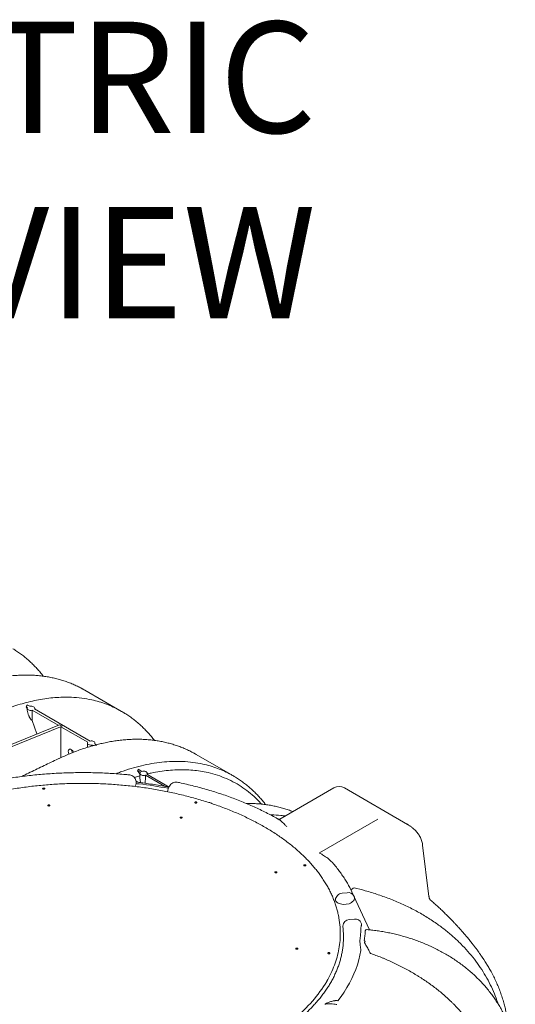
# Model space of a CAD drawing. Units: inches. Extents: x 5 to 2530, y -47 to 289.
# Drawn here: x 1810 to 1824, y 8 to 36 of the extents above; entities that cross this region are included whole.
import ezdxf

# ---------------------------------------------------------------- set-up
doc = ezdxf.new("R2010")
doc.units = ezdxf.units.IN
doc.header["$MEASUREMENT"] = 0
doc.styles.add('Notes', font='arial.ttf', dxfattribs={"height": 0.125})

msp = doc.modelspace()

# ---------------------------------------------------------------- linework, layer by layer
at = {"linetype": 'Continuous', "lineweight": 18}
for p, q in [((1812.675, 16.413), (1811.65, 17.005)), ((1810.049, 16.52), (1810.013, 16.541)), ((1810.043, 16.498), (1810.013, 16.541)), ((1810.114, 16.556), (1810.041, 16.598)), ((1810.043, 16.499), (1810.042, 16.457)), ((1810.25, 16.477), (1810.25, 16.499)), ((1810.905, 16.026), (1810.183, 16.443)), ((1811.793, 15.586), (1810.245, 16.48)), ((1810.942, 16.041), (1808.453, 15.021)), ((1811.014, 16), (1808.515, 14.985)), ((1810.311, 15.782), (1810.178, 16.154)), ((1810.942, 16.041), (1811.014, 16)), ((1811.014, 16), (1810.982, 15.981)), ((1811.728, 15.55), (1810.982, 15.981)), ((1810.982, 15.981), (1810.982, 15.123)), ((1811.722, 15.53), (1811.719, 15.409)), ((1811.889, 15.458), (1811.862, 15.474)), ((1811.889, 15.458), (1811.87, 15.453)), ((1811.988, 15.474), (1811.924, 15.511)), ((1811.929, 15.508), (1811.929, 15.53)), ((1815.778, 14.622), (1814.754, 15.213)), ((1813.184, 14.613), (1813.035, 14.566)), ((1813.199, 14.714), (1813.122, 14.758)), ((1813.242, 14.738), (1813.141, 14.796)), ((1813.186, 14.685), (1813.183, 14.574)), ((1813.876, 14.323), (1813.34, 14.632)), ((1814, 14.3), (1813.382, 14.657)), ((1813.393, 14.651), (1813.393, 14.685)), ((1815.774, 14.622), (1815.777, 14.62)), ((1813.046, 14.317), (1813.078, 14.387)), ((1813.081, 14.447), (1813.075, 14.482)), ((1814.013, 14.328), (1813.976, 14.247)), ((1818.602, 14.275), (1817.088, 13.401)), ((1820.652, 13.26), (1818.893, 14.275)), ((1810.638, 13.802), (1810.638, 13.802)), ((1810.638, 13.802), (1810.638, 13.802)), ((1810.65, 13.773), (1810.647, 13.772)), ((1814.323, 13.436), (1814.323, 13.436)), ((1814.346, 13.464), (1814.349, 13.463)), ((1814.349, 13.463), (1814.349, 13.463)), ((1814.349, 13.463), (1814.35, 13.463)), ((1818.194, 12.463), (1819.829, 13.407)), ((1821.253, 11.244), (1821.076, 12.681)), ((1817.006, 11.929), (1817.007, 11.929)), ((1817.007, 11.929), (1817.008, 11.928)), ((1817.007, 11.929), (1817.007, 11.929)), ((1818.83, 11.338), (1818.974, 11.352)), ((1819.592, 10.316), (1819.15, 11.273)), ((1819.15, 11.273), (1819.171, 11.229)), ((1818.854, 11.025), (1819.025, 11.041)), ((1819.17, 10.617), (1819.027, 10.604)), ((1819.363, 10.506), (1819.369, 10.485)), ((1818.851, 10.421), (1818.851, 10.41)), ((1817.537, 9.793), (1817.537, 9.794)), ((1817.594, 9.787), (1817.594, 9.786)), ((1817.594, 9.787), (1817.594, 9.787)), ((1817.594, 9.787), (1817.594, 9.787)), ((1818.398, 8.876), (1818.401, 8.88))]:
    msp.add_line(p, q, dxfattribs=at)
at = {"linetype": 'Continuous', "lineweight": 18, "flags": 128}
for points in [[(1810.183, 16.443), (1810.154, 16.439), (1810.124, 16.44), (1810.097, 16.446), (1810.073, 16.456), (1810.055, 16.47), (1810.045, 16.486), (1810.043, 16.503), (1810.049, 16.52)], [(1810.114, 16.556), (1810.142, 16.558), (1810.17, 16.557), (1810.197, 16.551), (1810.22, 16.541), (1810.237, 16.528), (1810.247, 16.513), (1810.25, 16.496), (1810.245, 16.48)], [(1811.862, 15.474), (1811.833, 15.47), (1811.803, 15.471), (1811.776, 15.477), (1811.752, 15.487), (1811.734, 15.501), (1811.724, 15.517), (1811.722, 15.534), (1811.728, 15.55)], [(1811.793, 15.586), (1811.821, 15.589), (1811.849, 15.588), (1811.876, 15.582), (1811.898, 15.572), (1811.916, 15.559), (1811.926, 15.543), (1811.929, 15.527), (1811.924, 15.511)], [(1813.199, 14.714), (1813.189, 14.699), (1813.186, 14.684), (1813.189, 14.669), (1813.2, 14.654), (1813.216, 14.642), (1813.237, 14.633), (1813.262, 14.627), (1813.288, 14.625), (1813.315, 14.627), (1813.34, 14.632)], [(1813.382, 14.657), (1813.391, 14.673), (1813.392, 14.69), (1813.386, 14.706), (1813.372, 14.72), (1813.352, 14.732), (1813.326, 14.74), (1813.298, 14.744), (1813.27, 14.743), (1813.242, 14.738)], [(1813.081, 14.447), (1813.083, 14.419), (1813.078, 14.387)], [(1815.137, 13.86), (1815.138, 13.862), (1815.139, 13.866)], [(1815.171, 13.849), (1815.171, 13.851), (1815.172, 13.855)], [(1818.643, 11.159), (1818.648, 11.19), (1818.659, 11.22), (1818.677, 11.249), (1818.7, 11.275), (1818.729, 11.298), (1818.76, 11.317), (1818.795, 11.33), (1818.83, 11.338)], [(1819.06, 11.461), (1819.102, 11.377), (1819.15, 11.273)], [(1818.854, 11.025), (1818.819, 11.03), (1818.784, 11.039), (1818.751, 11.051), (1818.72, 11.065), (1818.693, 11.082), (1818.67, 11.101), (1818.652, 11.12), (1818.64, 11.141)], [(1819.025, 11.041), (1819.061, 11.058), (1819.094, 11.079), (1819.123, 11.103), (1819.147, 11.128), (1819.164, 11.155), (1819.174, 11.181), (1819.176, 11.206), (1819.171, 11.229)], [(1819.353, 9.738), (1819.328, 9.606), (1819.296, 9.475), (1819.257, 9.344), (1819.212, 9.214), (1819.16, 9.085), (1819.101, 8.957), (1819.036, 8.83), (1818.965, 8.704), (1818.887, 8.579), (1818.803, 8.456), (1818.712, 8.334)]]:
    msp.add_lwpolyline(points, dxfattribs=at)
at = {"linetype": 'Continuous', "lineweight": 18}
for centre, radius, start, end in [((1812.884, 14.447), 0.194, 10.2463, 84.3124), ((1811.675, 1.97), 12.509, 79.4039, 83.164), ((1814.189, 14.247), 0.194, 78.161, 155.2965), ((1818.747, 14.024), 0.291, 59.8713, 120.1683), ((1814.152, 14.166), 0.194, 155.2965, 178.1194), ((1812.157, 4.584), 9.749, 71.9804, 72.1879), ((1819.009, 11.194), 0.162, 29.3902, 102.7659), ((1819.487, 10.908), 0.667, 119.0934, 128.1566), ((1816.363, 10.227), 2.414, 357.4337, 10.204), ((1819.045, 10.411), 0.194, 95.2991, 176.9208), ((1819.188, 10.424), 0.194, 24.9449, 95.2991), ((1816.755, 10.165), 2.634, 6.2634, 6.9811), ((1816.433, 10.12), 2.435, 0.7218, 6.8233), ((1816.435, 10.121), 2.433, 354.5724, 0.7131), ((1814.984, 10.944), 3.992, 309.3175, 328.8012)]:
    msp.add_arc(centre, radius, start, end, dxfattribs=at)
for centre, major_axis, ratio, start_param, end_param in [((1810.083, 14.995), (0.095, 4.262), 0.016891, 4.988223, 5.059474), ((1811.762, 14.025), (0.095, 4.262), 0.016891, 5.053921, 5.059474), ((1811.271, 15.246), (-0.058, 0.106), 0.59229, 4.654258, 7.776246), ((1811.36, 15.297), (-0.063, 0.104), 0.562077, 0.780202, 1.582769), ((1813.217, 12.36), (0.107, 4.813), 0.016891, 5.151962, 5.204532), ((1819.829, 12.616), (1.156, 0.215), 0.666628, 0.661997, 0.666303)]:
    msp.add_ellipse(centre, major_axis=major_axis, ratio=ratio, start_param=start_param, end_param=end_param, dxfattribs=at)
for points, knots in [([(1810.489, 17.395), (1810.475, 17.413), (1810.433, 17.469), (1810.357, 17.558), (1810.264, 17.661), (1810.166, 17.759), (1810.066, 17.851), (1809.962, 17.939), (1809.854, 18.021), (1809.748, 18.096), (1809.676, 18.141), (1809.643, 18.162)], [0, 0, 0, 0, 0.059042, 0.179402, 0.299199, 0.418575, 0.537681, 0.656674, 0.775704, 0.894898, 1, 1, 1, 1]), ([(1811.575, 17.046), (1811.561, 17.054), (1811.507, 17.083), (1811.412, 17.13), (1811.288, 17.184), (1811.162, 17.233), (1811.033, 17.276), (1810.901, 17.314), (1810.767, 17.347), (1810.631, 17.374), (1810.492, 17.395), (1810.35, 17.412), (1810.206, 17.422), (1810.061, 17.427), (1809.914, 17.426), (1809.764, 17.42), (1809.612, 17.408), (1809.459, 17.391), (1809.304, 17.368), (1809.149, 17.339), (1808.999, 17.307), (1808.901, 17.282), (1808.856, 17.27)], [0, 0, 0, 0, 0.01875, 0.070026, 0.121353, 0.172586, 0.2238, 0.275053, 0.32641, 0.377942, 0.429718, 0.481802, 0.534311, 0.585542, 0.637813, 0.690378, 0.743153, 0.796047, 0.848969, 0.9018, 0.954451, 1, 1, 1, 1]), ([(1811.649, 17.003), (1811.635, 17.013), (1811.612, 17.027), (1811.588, 17.039), (1811.58, 17.043)], [0, 0, 0, 0, 0.649384, 1, 1, 1, 1]), ([(1809.606, 16.535), (1809.684, 16.561), (1809.84, 16.613), (1810.071, 16.676), (1810.301, 16.728), (1810.529, 16.768), (1810.755, 16.795), (1811.004, 16.811), (1811.275, 16.811), (1811.563, 16.786), (1811.82, 16.742), (1812.048, 16.684), (1812.25, 16.616), (1812.436, 16.54), (1812.551, 16.479), (1812.605, 16.451)], [0, 0, 0, 0, 0.069681, 0.13939, 0.20907, 0.279776, 0.350512, 0.421218, 0.517926, 0.614708, 0.711417, 0.786045, 0.860742, 0.935439, 1, 1, 1, 1]), ([(1810.013, 16.541), (1810.019, 16.55), (1810.025, 16.559), (1810.032, 16.573), (1810.035, 16.578), (1810.038, 16.588), (1810.04, 16.593), (1810.041, 16.598)], [0, 0, 0, 0, 0.5, 0.5, 0.75, 0.75, 1, 1, 1, 1]), ([(1810.05, 16.396), (1810.049, 16.403), (1810.045, 16.422), (1810.041, 16.443), (1810.042, 16.456), (1810.042, 16.457)], [0, 0, 0, 0, 0.348123, 0.903601, 1, 1, 1, 1]), ([(1810.05, 16.396), (1810.053, 16.383), (1810.056, 16.372), (1810.062, 16.348), (1810.066, 16.337), (1810.074, 16.314), (1810.079, 16.303), (1810.088, 16.281), (1810.093, 16.27), (1810.109, 16.239), (1810.121, 16.219), (1810.141, 16.192), (1810.148, 16.183), (1810.162, 16.167), (1810.17, 16.16), (1810.178, 16.154)], [0, 0, 0, 0, 0.125, 0.125, 0.25, 0.25, 0.375, 0.375, 0.5, 0.5, 0.75, 0.75, 0.875, 0.875, 1, 1, 1, 1]), ([(1812.605, 16.451), (1812.613, 16.447), (1812.659, 16.424), (1812.702, 16.396), (1812.738, 16.372)], [0, 0, 0, 0, 0.182262, 1, 1, 1, 1]), ([(1813.593, 15.603), (1813.565, 15.639), (1813.508, 15.711), (1813.417, 15.815), (1813.321, 15.916), (1813.222, 16.011), (1813.119, 16.102), (1813.013, 16.188), (1812.903, 16.268), (1812.813, 16.33), (1812.759, 16.362), (1812.743, 16.372)], [0, 0, 0, 0, 0.114702, 0.234834, 0.354732, 0.474405, 0.593867, 0.713139, 0.832248, 0.951227, 1, 1, 1, 1]), ([(1811.87, 15.454), (1811.84, 15.445), (1811.758, 15.422), (1811.621, 15.378), (1811.46, 15.322), (1811.305, 15.263), (1811.152, 15.199), (1811.028, 15.145), (1810.953, 15.11), (1810.928, 15.098)], [0, 0, 0, 0, 0.095775, 0.266262, 0.436911, 0.607876, 0.760567, 0.919314, 1, 1, 1, 1]), ([(1811.988, 15.474), (1811.979, 15.473), (1811.971, 15.472), (1811.954, 15.47), (1811.946, 15.469), (1811.921, 15.465), (1811.905, 15.461), (1811.889, 15.458)], [0, 0, 0, 0, 0.25, 0.25, 0.5, 0.5, 1, 1, 1, 1]), ([(1814.679, 15.254), (1814.664, 15.262), (1814.611, 15.292), (1814.515, 15.338), (1814.391, 15.393), (1814.265, 15.441), (1814.136, 15.485), (1814.005, 15.523), (1813.871, 15.555), (1813.734, 15.582), (1813.595, 15.604), (1813.453, 15.62), (1813.31, 15.631), (1813.164, 15.636), (1813.017, 15.635), (1812.868, 15.629), (1812.716, 15.617), (1812.562, 15.599), (1812.408, 15.576), (1812.252, 15.547), (1812.107, 15.516), (1812.014, 15.492), (1811.974, 15.482)], [0, 0, 0, 0, 0.01884, 0.070363, 0.121938, 0.173418, 0.224879, 0.276378, 0.327983, 0.379764, 0.431789, 0.484124, 0.536887, 0.588364, 0.640887, 0.693705, 0.746734, 0.799884, 0.853061, 0.906146, 0.959051, 1, 1, 1, 1]), ([(1814.753, 15.212), (1814.738, 15.221), (1814.716, 15.236), (1814.692, 15.247), (1814.683, 15.251)], [0, 0, 0, 0, 0.6493847, 1, 1, 1, 1]), ([(1810.927, 15.097), (1810.901, 15.085), (1810.747, 15.013), (1810.464, 14.877), (1810.144, 14.722), (1809.954, 14.627), (1809.891, 14.596)], [0, 0, 0, 0, 0.074258, 0.448517, 0.819418, 1, 1, 1, 1]), ([(1812.521, 14.672), (1812.563, 14.689), (1812.703, 14.745), (1812.938, 14.82), (1813.229, 14.899), (1813.517, 14.959), (1813.802, 14.999), (1814.089, 15.02), (1814.378, 15.019), (1814.666, 14.995), (1814.924, 14.95), (1815.152, 14.892), (1815.353, 14.825), (1815.547, 14.743), (1815.688, 14.676), (1815.761, 14.63), (1815.774, 14.622)], [0, 0, 0, 0, 0.0342339, 0.1143725, 0.1944616, 0.2764032, 0.3583979, 0.4403395, 0.5296341, 0.6189973, 0.7082919, 0.7771994, 0.8461699, 0.9151405, 0.9840479, 1, 1, 1, 1]), ([(1812.903, 14.64), (1812.866, 14.644), (1812.757, 14.654), (1812.576, 14.669), (1812.36, 14.684), (1812.144, 14.694), (1811.928, 14.702), (1811.711, 14.705), (1811.494, 14.705), (1811.277, 14.702), (1811.06, 14.695), (1810.844, 14.685), (1810.629, 14.671), (1810.414, 14.654), (1810.2, 14.633), (1809.987, 14.609), (1809.775, 14.581), (1809.565, 14.55), (1809.419, 14.526), (1809.343, 14.513), (1809.336, 14.511)], [0, 0, 0, 0, 0.031729, 0.091872, 0.152014, 0.212153, 0.272291, 0.332427, 0.392563, 0.452699, 0.512836, 0.572974, 0.633114, 0.693256, 0.753402, 0.813552, 0.873707, 0.933868, 0.994034, 1, 1, 1, 1]), ([(1813.185, 14.652), (1813.177, 14.671), (1813.16, 14.708), (1813.135, 14.741), (1813.122, 14.758)], [0, 0, 0, 0, 0.4871637, 1, 1, 1, 1]), ([(1813.184, 14.574), (1813.184, 14.564), (1813.184, 14.531), (1813.195, 14.478), (1813.209, 14.439), (1813.216, 14.421)], [0, 0, 0, 0, 0.193539, 0.63828, 1, 1, 1, 1]), ([(1816.579, 13.825), (1816.542, 13.866), (1816.445, 13.974), (1816.273, 14.128), (1816.064, 14.286), (1815.84, 14.424), (1815.602, 14.541), (1815.35, 14.636), (1815.108, 14.703), (1814.877, 14.747), (1814.662, 14.773), (1814.441, 14.785), (1814.214, 14.783), (1813.982, 14.768), (1813.744, 14.737), (1813.548, 14.703), (1813.43, 14.674), (1813.393, 14.665)], [0, 0, 0, 0, 0.048888, 0.128423, 0.207958, 0.287376, 0.368521, 0.449727, 0.530872, 0.59349, 0.656165, 0.71884, 0.781458, 0.844849, 0.9083, 0.97175, 1, 1, 1, 1]), ([(1816.696, 13.811), (1816.688, 13.822), (1816.652, 13.871), (1816.582, 13.953), (1816.489, 14.057), (1816.392, 14.156), (1816.291, 14.25), (1816.188, 14.339), (1816.08, 14.424), (1815.97, 14.502), (1815.868, 14.569), (1815.802, 14.607), (1815.775, 14.623)], [0, 0, 0, 0, 0.031629, 0.144084, 0.255889, 0.367478, 0.478861, 0.590053, 0.701077, 0.811957, 0.922728, 1, 1, 1, 1]), ([(1818.738, 10.654), (1818.732, 10.689), (1818.719, 10.758), (1818.692, 10.868), (1818.657, 10.987), (1818.616, 11.106), (1818.57, 11.224), (1818.517, 11.342), (1818.458, 11.458), (1818.394, 11.574), (1818.324, 11.688), (1818.248, 11.801), (1818.167, 11.913), (1818.08, 12.024), (1817.988, 12.132), (1817.89, 12.24), (1817.787, 12.345), (1817.679, 12.449), (1817.565, 12.551), (1817.447, 12.651), (1817.323, 12.748), (1817.195, 12.844), (1817.062, 12.937), (1816.925, 13.029), (1816.783, 13.117), (1816.636, 13.204), (1816.486, 13.287), (1816.331, 13.368), (1816.172, 13.447), (1816.01, 13.523), (1815.844, 13.596), (1815.674, 13.666), (1815.501, 13.733), (1815.325, 13.797), (1815.145, 13.859), (1814.963, 13.917), (1814.777, 13.972), (1814.589, 14.024), (1814.399, 14.073), (1814.206, 14.118), (1814.011, 14.161), (1813.814, 14.2), (1813.615, 14.235), (1813.415, 14.268), (1813.213, 14.297), (1813.009, 14.322), (1812.805, 14.344), (1812.599, 14.363), (1812.393, 14.378), (1812.185, 14.39), (1811.978, 14.398), (1811.77, 14.403), (1811.562, 14.404), (1811.354, 14.402), (1811.146, 14.397), (1810.938, 14.387), (1810.731, 14.375), (1810.525, 14.359), (1810.32, 14.339), (1810.115, 14.316), (1809.912, 14.289), (1809.711, 14.26), (1809.511, 14.226), (1809.312, 14.19), (1809.116, 14.15), (1808.921, 14.107), (1808.729, 14.06), (1808.539, 14.011), (1808.352, 13.958), (1808.167, 13.902), (1807.986, 13.843), (1807.807, 13.781), (1807.632, 13.716), (1807.459, 13.648), (1807.295, 13.579), (1807.189, 13.531), (1807.138, 13.508)], [0, 0, 0, 0, 0.009784, 0.023249, 0.036722, 0.050205, 0.063697, 0.0772, 0.090714, 0.104239, 0.117775, 0.13132, 0.144875, 0.158438, 0.172009, 0.185586, 0.199168, 0.212756, 0.226347, 0.239941, 0.253538, 0.267137, 0.280737, 0.294337, 0.307938, 0.32154, 0.33514, 0.348741, 0.36234, 0.375939, 0.389537, 0.403134, 0.41673, 0.430325, 0.443919, 0.457512, 0.471104, 0.484696, 0.498286, 0.511875, 0.525464, 0.539051, 0.552638, 0.566225, 0.57981, 0.593396, 0.60698, 0.620565, 0.634149, 0.647733, 0.661316, 0.6749, 0.688483, 0.702066, 0.71565, 0.729233, 0.742817, 0.756401, 0.769985, 0.78357, 0.797155, 0.81074, 0.824327, 0.837913, 0.851501, 0.865089, 0.878678, 0.892268, 0.905859, 0.919451, 0.933044, 0.946638, 0.960233, 0.97383, 0.987427, 1, 1, 1, 1]), ([(1813.187, 14.425), (1813.186, 14.425), (1813.178, 14.425), (1813.162, 14.429), (1813.14, 14.435), (1813.119, 14.442), (1813.1, 14.451), (1813.087, 14.459), (1813.079, 14.465), (1813.078, 14.467), (1813.078, 14.467)], [0, 0, 0, 0, 0.0279239, 0.182921, 0.3384036, 0.501206, 0.6705671, 0.834979, 0.9848747, 1, 1, 1, 1]), ([(1813.164, 14.39), (1813.161, 14.39), (1813.158, 14.39), (1813.152, 14.39), (1813.149, 14.39), (1813.144, 14.39), (1813.141, 14.39), (1813.136, 14.39), (1813.133, 14.39), (1813.126, 14.39), (1813.122, 14.39), (1813.114, 14.389), (1813.11, 14.389), (1813.103, 14.389), (1813.1, 14.389), (1813.094, 14.388), (1813.091, 14.388), (1813.084, 14.387), (1813.08, 14.387), (1813.078, 14.387)], [0, 0, 0, 0, 0.0625, 0.0625, 0.125, 0.125, 0.1875, 0.1875, 0.25, 0.25, 0.375, 0.375, 0.5, 0.5, 0.625, 0.625, 0.75, 0.75, 1, 1, 1, 1]), ([(1814, 14.3), (1813.967, 14.306), (1813.865, 14.325), (1813.692, 14.354), (1813.48, 14.387), (1813.312, 14.409), (1813.214, 14.421), (1813.187, 14.424)], [0, 0, 0, 0, 0.123513, 0.383415, 0.643294, 0.903149, 1, 1, 1, 1]), ([(1817.043, 13.408), (1817.038, 13.411), (1816.982, 13.444), (1816.87, 13.504), (1816.708, 13.589), (1816.542, 13.671), (1816.372, 13.751), (1816.198, 13.827), (1816.02, 13.901), (1815.839, 13.971), (1815.655, 14.039), (1815.468, 14.104), (1815.278, 14.165), (1815.085, 14.224), (1814.89, 14.279), (1814.691, 14.331), (1814.491, 14.38), (1814.336, 14.414), (1814.249, 14.433), (1814.229, 14.437)], [0, 0, 0, 0, 0.006062, 0.071132, 0.136198, 0.201256, 0.266306, 0.331346, 0.396376, 0.461394, 0.526402, 0.591398, 0.656383, 0.721356, 0.786319, 0.851272, 0.916214, 0.981147, 1, 1, 1, 1]), ([(1810.495, 14.274), (1810.498, 14.274), (1810.505, 14.274), (1810.515, 14.273), (1810.523, 14.27), (1810.529, 14.265), (1810.532, 14.26), (1810.531, 14.254), (1810.526, 14.249), (1810.519, 14.245), (1810.51, 14.243), (1810.5, 14.242), (1810.49, 14.243), (1810.481, 14.246), (1810.474, 14.25), (1810.471, 14.255), (1810.47, 14.26), (1810.474, 14.266), (1810.48, 14.27), (1810.487, 14.273), (1810.493, 14.274), (1810.495, 14.274)], [0, 0, 0, 0, 0.0535407, 0.1070799, 0.1606652, 0.2143562, 0.2681521, 0.3220062, 0.375846, 0.429605, 0.4832525, 0.5368067, 0.5903269, 0.6438866, 0.6975424, 0.7513086, 0.8051517, 0.8590041, 0.9127937, 0.9664764, 1, 1, 1, 1]), ([(1810.531, 14.259), (1810.531, 14.259), (1810.531, 14.262), (1810.528, 14.266), (1810.523, 14.27), (1810.514, 14.273), (1810.504, 14.274), (1810.494, 14.274), (1810.484, 14.272), (1810.477, 14.268), (1810.471, 14.263), (1810.471, 14.26), (1810.471, 14.258)], [0, 0, 0, 0, 0.035909, 0.14361, 0.251333, 0.358934, 0.466323, 0.573504, 0.68057, 0.787664, 0.894917, 1, 1, 1, 1]), ([(1813.983, 14.263), (1813.983, 14.264), (1813.981, 14.264), (1813.978, 14.265), (1813.976, 14.266)], [0, 0, 0, 0, 0.162189, 1, 1, 1, 1]), ([(1810.647, 13.772), (1810.646, 13.772), (1810.642, 13.772), (1810.634, 13.772), (1810.623, 13.775), (1810.616, 13.78), (1810.613, 13.786), (1810.614, 13.792), (1810.62, 13.797), (1810.628, 13.801), (1810.635, 13.802), (1810.638, 13.802)], [0, 0, 0, 0, 0.021258, 0.14633, 0.271448, 0.396495, 0.521523, 0.646585, 0.771734, 0.896968, 1, 1, 1, 1]), ([(1810.647, 13.772), (1810.645, 13.772), (1810.639, 13.772), (1810.63, 13.773), (1810.622, 13.776), (1810.616, 13.78), (1810.613, 13.785), (1810.614, 13.79), (1810.617, 13.795), (1810.624, 13.799), (1810.631, 13.802), (1810.636, 13.802), (1810.638, 13.802)], [0, 0, 0, 0, 0.080907, 0.188316, 0.295741, 0.403253, 0.51081, 0.618377, 0.725946, 0.833483, 0.940968, 1, 1, 1, 1]), ([(1810.638, 13.802), (1810.639, 13.803), (1810.643, 13.803), (1810.651, 13.802), (1810.661, 13.8), (1810.669, 13.795), (1810.672, 13.789), (1810.671, 13.783), (1810.665, 13.777), (1810.658, 13.774), (1810.652, 13.773), (1810.65, 13.773)], [0, 0, 0, 0, 0.020291, 0.149766, 0.279218, 0.4087, 0.538269, 0.667939, 0.79751, 0.926994, 1, 1, 1, 1]), ([(1814.753, 13.886), (1814.756, 13.885), (1814.763, 13.884), (1814.771, 13.88), (1814.776, 13.875), (1814.778, 13.87), (1814.777, 13.864), (1814.772, 13.86), (1814.764, 13.856), (1814.755, 13.854), (1814.744, 13.854), (1814.734, 13.855), (1814.726, 13.859), (1814.72, 13.863), (1814.717, 13.869), (1814.717, 13.874), (1814.721, 13.879), (1814.728, 13.883), (1814.737, 13.886), (1814.745, 13.886), (1814.751, 13.886), (1814.753, 13.886)], [0, 0, 0, 0, 0.053525, 0.10705, 0.160587, 0.214201, 0.267926, 0.321746, 0.375604, 0.429425, 0.483151, 0.536766, 0.590303, 0.643827, 0.697412, 0.751102, 0.804897, 0.858751, 0.912591, 0.966351, 1, 1, 1, 1]), ([(1814.777, 13.869), (1814.777, 13.87), (1814.778, 13.872), (1814.775, 13.877), (1814.769, 13.881), (1814.76, 13.885), (1814.75, 13.886), (1814.74, 13.886), (1814.73, 13.884), (1814.723, 13.881), (1814.718, 13.876), (1814.717, 13.872), (1814.717, 13.871)], [0, 0, 0, 0, 0.03785, 0.14547, 0.252884, 0.360083, 0.467153, 0.574233, 0.681458, 0.788901, 0.89654, 1, 1, 1, 1]), ([(1815.114, 13.868), (1815.115, 13.868), (1815.123, 13.87), (1815.132, 13.868), (1815.139, 13.866)], [0, 0, 0, 0, 0.181519, 1, 1, 1, 1]), ([(1815.172, 13.855), (1815.176, 13.854), (1815.184, 13.851), (1815.191, 13.844), (1815.196, 13.841)], [0, 0, 0, 0, 0.386191, 1, 1, 1, 1]), ([(1817.458, 13.615), (1817.456, 13.615), (1817.413, 13.634), (1817.326, 13.664), (1817.196, 13.706), (1817.064, 13.742), (1816.929, 13.773), (1816.792, 13.798), (1816.652, 13.818), (1816.51, 13.833), (1816.365, 13.841), (1816.249, 13.844), (1816.179, 13.843), (1816.159, 13.842)], [0, 0, 0, 0, 0.00435, 0.109316, 0.214293, 0.319384, 0.424739, 0.530501, 0.636805, 0.743818, 0.849698, 0.956314, 1, 1, 1, 1]), ([(1814.323, 13.436), (1814.323, 13.436), (1814.32, 13.437), (1814.314, 13.44), (1814.308, 13.445), (1814.307, 13.451), (1814.31, 13.457), (1814.317, 13.462), (1814.327, 13.465), (1814.337, 13.465), (1814.343, 13.464), (1814.346, 13.464)], [0, 0, 0, 0, 0.000677, 0.13142, 0.262088, 0.392737, 0.523422, 0.654197, 0.785056, 0.915804, 1, 1, 1, 1]), ([(1814.323, 13.436), (1814.321, 13.437), (1814.316, 13.438), (1814.311, 13.442), (1814.307, 13.447), (1814.307, 13.453), (1814.31, 13.458), (1814.317, 13.462), (1814.325, 13.464), (1814.335, 13.465), (1814.342, 13.465), (1814.345, 13.464), (1814.346, 13.464)], [0, 0, 0, 0, 0.084466, 0.196697, 0.308983, 0.421311, 0.533683, 0.646092, 0.758503, 0.870884, 0.983199, 1, 1, 1, 1]), ([(1816.836, 13.522), (1816.844, 13.522), (1816.942, 13.524), (1817.08, 13.516), (1817.206, 13.499), (1817.248, 13.494)], [0, 0, 0, 0, 0.058158, 0.689649, 1, 1, 1, 1]), ([(1814.35, 13.463), (1814.353, 13.462), (1814.359, 13.459), (1814.365, 13.454), (1814.366, 13.448), (1814.363, 13.442), (1814.356, 13.437), (1814.345, 13.434), (1814.334, 13.434), (1814.327, 13.435), (1814.323, 13.436)], [0, 0, 0, 0, 0.124287, 0.249515, 0.374824, 0.500229, 0.625537, 0.750765, 0.876389, 1, 1, 1, 1]), ([(1814.35, 13.463), (1814.352, 13.462), (1814.358, 13.46), (1814.363, 13.455), (1814.366, 13.45), (1814.365, 13.445), (1814.362, 13.441), (1814.36, 13.44), (1814.36, 13.44)], [0, 0, 0, 0, 0.204563, 0.399544, 0.594558, 0.789702, 0.984894, 1, 1, 1, 1]), ([(1817.089, 13.402), (1817.088, 13.401), (1817.085, 13.4), (1817.073, 13.4), (1817.059, 13.402), (1817.047, 13.406), (1817.043, 13.408), (1817.042, 13.409)], [0, 0, 0, 0, 0.176808, 0.380205, 0.625069, 0.863964, 1, 1, 1, 1]), ([(1817.289, 13.19), (1817.289, 13.19), (1817.271, 13.211), (1817.224, 13.263), (1817.146, 13.337), (1817.082, 13.388), (1817.045, 13.406), (1817.043, 13.408)], [0, 0, 0, 0, 0.0018072, 0.2332331, 0.6010249, 0.971979, 1, 1, 1, 1]), ([(1821.072, 12.708), (1821.069, 12.722), (1821.063, 12.757), (1821.048, 12.81), (1821.027, 12.868), (1820.999, 12.924), (1820.966, 12.978), (1820.927, 13.031), (1820.883, 13.082), (1820.833, 13.13), (1820.777, 13.177), (1820.716, 13.221), (1820.672, 13.249), (1820.649, 13.262), (1820.648, 13.262)], [0, 0, 0, 0, 0.061386, 0.146446, 0.232082, 0.318941, 0.4075, 0.49823, 0.591572, 0.687914, 0.787572, 0.890766, 0.997613, 1, 1, 1, 1]), ([(1821.076, 12.681), (1821.075, 12.683), (1821.074, 12.692), (1821.073, 12.701), (1821.072, 12.708)], [0, 0, 0, 0, 0.250549, 1, 1, 1, 1]), ([(1818.595, 12.152), (1818.591, 12.157), (1818.565, 12.191), (1818.5, 12.254), (1818.399, 12.339), (1818.297, 12.406), (1818.228, 12.445), (1818.199, 12.461), (1818.194, 12.463), (1818.194, 12.463), (1818.194, 12.463)], [0, 0, 0, 0, 0.034778, 0.24254, 0.517144, 0.794655, 0.970554, 0.995033, 0.998343, 1, 1, 1, 1]), ([(1817.787, 12.132), (1817.791, 12.131), (1817.797, 12.131), (1817.807, 12.127), (1817.813, 12.123), (1817.817, 12.117), (1817.818, 12.112), (1817.815, 12.106), (1817.809, 12.102), (1817.801, 12.099), (1817.791, 12.098), (1817.78, 12.099), (1817.771, 12.101), (1817.763, 12.106), (1817.758, 12.111), (1817.756, 12.117), (1817.758, 12.122), (1817.763, 12.127), (1817.771, 12.13), (1817.78, 12.132), (1817.785, 12.132), (1817.787, 12.132)], [0, 0, 0, 0, 0.053707, 0.107417, 0.161046, 0.21459, 0.268111, 0.321684, 0.375359, 0.429142, 0.482991, 0.536838, 0.590611, 0.644274, 0.697839, 0.751359, 0.804909, 0.858549, 0.912301, 0.966136, 1, 1, 1, 1]), ([(1817.817, 12.114), (1817.817, 12.114), (1817.818, 12.117), (1817.815, 12.121), (1817.809, 12.126), (1817.8, 12.13), (1817.79, 12.132), (1817.78, 12.132), (1817.771, 12.13), (1817.763, 12.127), (1817.758, 12.122), (1817.757, 12.118), (1817.757, 12.116)], [0, 0, 0, 0, 0.038441, 0.145666, 0.252744, 0.359813, 0.467011, 0.574423, 0.682039, 0.789763, 0.897448, 1, 1, 1, 1]), ([(1819.058, 11.466), (1819.037, 11.505), (1818.994, 11.586), (1818.922, 11.705), (1818.844, 11.825), (1818.76, 11.944), (1818.678, 12.053), (1818.621, 12.122), (1818.595, 12.152)], [0, 0, 0, 0, 0.166993, 0.340331, 0.513964, 0.687877, 0.862048, 1, 1, 1, 1]), ([(1816.952, 11.921), (1816.952, 11.922), (1816.951, 11.926), (1816.954, 11.931), (1816.961, 11.936), (1816.971, 11.939), (1816.982, 11.939), (1816.994, 11.937), (1817.002, 11.934), (1817.005, 11.93), (1817.006, 11.929)], [0, 0, 0, 0, 0.087391, 0.224465, 0.361638, 0.498902, 0.636042, 0.773096, 0.910119, 1, 1, 1, 1]), ([(1816.955, 11.917), (1816.954, 11.917), (1816.953, 11.919), (1816.953, 11.92), (1816.952, 11.921)], [0, 0, 0, 0, 0.4811424, 1, 1, 1, 1]), ([(1817.008, 11.928), (1817.008, 11.928), (1817.009, 11.925), (1817.01, 11.921), (1817.008, 11.915), (1817.001, 11.91), (1816.991, 11.907), (1816.979, 11.906), (1816.968, 11.909), (1816.96, 11.912), (1816.956, 11.915), (1816.955, 11.917)], [0, 0, 0, 0, 0.016063, 0.144415, 0.272868, 0.401222, 0.529491, 0.658164, 0.786461, 0.914797, 1, 1, 1, 1]), ([(1817.008, 11.928), (1817.008, 11.928), (1817.009, 11.926), (1817.01, 11.922), (1817.009, 11.916), (1817.004, 11.912), (1816.996, 11.908), (1816.987, 11.907), (1816.977, 11.907), (1816.968, 11.909), (1816.96, 11.912), (1816.957, 11.915), (1816.955, 11.917)], [0, 0, 0, 0, 0.017572, 0.127773, 0.237988, 0.348291, 0.458577, 0.568951, 0.679313, 0.789654, 0.899907, 1, 1, 1, 1]), ([(1823.181, 8.25), (1823.178, 8.26), (1823.15, 8.356), (1823.079, 8.535), (1822.967, 8.786), (1822.836, 9.03), (1822.688, 9.267), (1822.524, 9.496), (1822.342, 9.716), (1822.145, 9.926), (1821.932, 10.127), (1821.705, 10.317), (1821.452, 10.506), (1821.17, 10.69), (1820.858, 10.866), (1820.531, 11.028), (1820.19, 11.172), (1819.839, 11.3), (1819.496, 11.407), (1819.268, 11.464), (1819.163, 11.49)], [0, 0, 0, 0, 0.006246, 0.061917, 0.117671, 0.173418, 0.229076, 0.284566, 0.339865, 0.395295, 0.450769, 0.5062, 0.5615, 0.625318, 0.689375, 0.753569, 0.81778, 0.881876, 0.945719, 1, 1, 1, 1]), ([(1821.296, 11.143), (1821.296, 11.143), (1821.296, 11.143), (1821.292, 11.147), (1821.286, 11.155), (1821.278, 11.167), (1821.269, 11.183), (1821.261, 11.205), (1821.255, 11.226), (1821.254, 11.239), (1821.253, 11.244)], [0, 0, 0, 0, 0.121569, 0.2405101, 0.3511844, 0.4622855, 0.5893763, 0.7422722, 0.9141963, 1, 1, 1, 1]), ([(1821.529, 10.939), (1821.52, 10.948), (1821.481, 10.984), (1821.419, 11.039), (1821.349, 11.1), (1821.312, 11.131), (1821.294, 11.147)], [0, 0, 0, 0, 0.136364, 0.5695, 0.791235, 1, 1, 1, 1]), ([(1822.906, 9.293), (1822.767, 9.513), (1822.749, 9.54), (1822.722, 9.58), (1822.694, 9.619), (1822.674, 9.648), (1822.654, 9.676), (1822.63, 9.709), (1822.604, 9.746), (1822.578, 9.781), (1822.555, 9.811), (1822.534, 9.838), (1822.514, 9.865), (1822.492, 9.894), (1822.465, 9.928), (1822.432, 9.97), (1822.394, 10.018), (1822.356, 10.065), (1822.319, 10.109), (1822.285, 10.149), (1822.249, 10.192), (1822.208, 10.24), (1822.16, 10.294), (1822.111, 10.349), (1822.056, 10.41), (1821.997, 10.473), (1821.93, 10.544), (1821.867, 10.61), (1821.786, 10.692), (1821.71, 10.767), (1821.642, 10.833), (1821.586, 10.886), (1821.552, 10.918), (1821.533, 10.935), (1821.53, 10.939)], [0, 0, 0, 0, 0.014996, 0.049244, 0.073481, 0.088394, 0.104892, 0.126204, 0.1518, 0.174669, 0.193156, 0.210518, 0.227576, 0.245021, 0.267086, 0.295994, 0.327998, 0.362771, 0.3906, 0.417438, 0.446081, 0.479183, 0.517126, 0.559181, 0.596352, 0.647219, 0.695612, 0.752459, 0.807964, 0.866679, 0.924273, 0.959427, 0.991578, 1, 1, 1, 1]), ([(1819.351, 10.347), (1819.351, 10.359), (1819.352, 10.371), (1819.355, 10.393), (1819.357, 10.403), (1819.361, 10.421), (1819.364, 10.429), (1819.369, 10.442), (1819.371, 10.448), (1819.373, 10.453)], [0, 0, 0, 0, 0.25, 0.25, 0.5, 0.5, 0.75, 0.75, 1, 1, 1, 1]), ([(1819.331, 10.07), (1819.337, 10.116), (1819.342, 10.163), (1819.348, 10.255), (1819.35, 10.301), (1819.351, 10.347)], [0, 0, 0, 0, 0.5, 0.5, 1, 1, 1, 1]), ([(1819.475, 10.287), (1819.472, 10.244), (1819.469, 10.202), (1819.46, 10.115), (1819.455, 10.071), (1819.448, 10.027)], [0, 0, 0, 0, 0.5, 0.5, 1, 1, 1, 1]), ([(1819.528, 10.322), (1819.524, 10.322), (1819.511, 10.324), (1819.493, 10.316), (1819.48, 10.303), (1819.476, 10.292), (1819.475, 10.287)], [0, 0, 0, 0, 0.215523, 0.59643, 0.795409, 1, 1, 1, 1]), ([(1823.662, 6.958), (1823.634, 7.103), (1823.621, 7.171), (1823.596, 7.28), (1823.564, 7.402), (1823.527, 7.52), (1823.486, 7.637), (1823.437, 7.76), (1823.38, 7.887), (1823.316, 8.016), (1823.247, 8.143), (1823.171, 8.268), (1823.091, 8.391), (1823.005, 8.512), (1822.914, 8.629), (1822.818, 8.744), (1822.717, 8.855), (1822.612, 8.963), (1822.502, 9.068), (1822.388, 9.169), (1822.269, 9.266), (1822.146, 9.36), (1822.019, 9.451), (1821.888, 9.538), (1821.754, 9.62), (1821.617, 9.698), (1821.478, 9.771), (1821.336, 9.841), (1821.191, 9.906), (1821.043, 9.966), (1820.894, 10.023), (1820.743, 10.074), (1820.589, 10.122), (1820.434, 10.165), (1820.278, 10.203), (1820.122, 10.237), (1819.965, 10.266), (1819.808, 10.291), (1819.662, 10.31), (1819.569, 10.319), (1819.529, 10.322)], [0, 0, 0, 0, 0.014963, 0.041914, 0.066554, 0.090379, 0.114479, 0.13999, 0.167905, 0.195898, 0.223953, 0.252047, 0.28016, 0.308261, 0.336327, 0.364338, 0.392273, 0.420114, 0.447846, 0.475469, 0.503028, 0.530711, 0.558439, 0.586079, 0.613533, 0.640715, 0.667518, 0.694486, 0.721299, 0.747908, 0.774365, 0.800723, 0.827033, 0.85332, 0.879159, 0.904791, 0.930274, 0.955614, 0.980824, 1, 1, 1, 1]), ([(1818.857, 9.896), (1818.856, 9.883), (1818.852, 9.832), (1818.839, 9.741), (1818.817, 9.624), (1818.789, 9.507), (1818.755, 9.391), (1818.715, 9.276), (1818.669, 9.161), (1818.618, 9.047), (1818.561, 8.934), (1818.498, 8.822), (1818.429, 8.712), (1818.355, 8.602), (1818.276, 8.493), (1818.191, 8.386), (1818.101, 8.28), (1818.005, 8.176), (1817.904, 8.073), (1817.798, 7.972), (1817.687, 7.872), (1817.571, 7.774), (1817.45, 7.678), (1817.324, 7.584), (1817.194, 7.492), (1817.058, 7.402), (1816.919, 7.315), (1816.774, 7.229), (1816.626, 7.146), (1816.473, 7.065), (1816.316, 6.987), (1816.156, 6.911), (1815.991, 6.838), (1815.823, 6.767), (1815.651, 6.699), (1815.476, 6.634), (1815.298, 6.572), (1815.116, 6.513), (1814.932, 6.457), (1814.745, 6.403), (1814.555, 6.353), (1814.362, 6.306), (1814.168, 6.262), (1813.971, 6.221), (1813.772, 6.184), (1813.571, 6.15), (1813.369, 6.119), (1813.165, 6.091), (1812.96, 6.067), (1812.753, 6.046), (1812.546, 6.029), (1812.338, 6.015), (1812.129, 6.004), (1811.92, 5.997), (1811.71, 5.993), (1811.501, 5.993), (1811.291, 5.996), (1811.152, 6.001), (1811.083, 6.004)], [0, 0, 0, 0, 0.005985, 0.024504, 0.043001, 0.061468, 0.079897, 0.098286, 0.116632, 0.134933, 0.15319, 0.171405, 0.189582, 0.207723, 0.225831, 0.243912, 0.261968, 0.280003, 0.298021, 0.316024, 0.334016, 0.351999, 0.369976, 0.387948, 0.405917, 0.423884, 0.441851, 0.459818, 0.477786, 0.495756, 0.513728, 0.531703, 0.549681, 0.567662, 0.585647, 0.603635, 0.621627, 0.639622, 0.657621, 0.675623, 0.693629, 0.711637, 0.729649, 0.747663, 0.76568, 0.783699, 0.801721, 0.819744, 0.83777, 0.855797, 0.873825, 0.891854, 0.909884, 0.927915, 0.945947, 0.963978, 0.98201, 1, 1, 1, 1]), ([(1818.401, 8.88), (1818.442, 8.953), (1818.523, 9.101), (1818.618, 9.328), (1818.693, 9.556), (1818.744, 9.787), (1818.771, 9.978), (1818.773, 10.093), (1818.774, 10.119)], [0, 0, 0, 0, 0.1827819, 0.3655638, 0.5483457, 0.7311276, 0.9139095, 1, 1, 1, 1]), ([(1819.353, 9.738), (1819.351, 9.764), (1819.348, 9.788), (1819.343, 9.835), (1819.34, 9.858), (1819.334, 9.901), (1819.331, 9.922), (1819.327, 9.962), (1819.326, 9.981), (1819.326, 9.999)], [0, 0, 0, 0, 0.25, 0.25, 0.5, 0.5, 0.75, 0.75, 1, 1, 1, 1]), ([(1819.448, 10.027), (1819.448, 10.027), (1819.448, 10.027), (1819.448, 10.027), (1819.448, 10.026), (1819.447, 10.024), (1819.447, 10.022)], [-0.00000006, -0.00000006, -0.00000006, -0.00000006, 0, 0, 0, 0.0005021821, 0.0005021821, 0.0005021821, 0.0005021821]), ([(1819.447, 10.022), (1819.448, 10.022), (1819.449, 10.022), (1819.451, 10.021), (1819.452, 10.02), (1819.453, 10.018), (1819.454, 10.017), (1819.455, 10.016)], [0, 0, 0, 0, 0.25, 0.25, 0.5, 0.5, 1, 1, 1, 1]), ([(1819.457, 9.97), (1819.457, 9.969), (1819.457, 9.968), (1819.455, 9.967), (1819.454, 9.967), (1819.453, 9.966)], [0, 0, 0, 0, 0.5, 0.5, 1, 1, 1, 1]), ([(1819.453, 9.966), (1819.456, 9.959), (1819.46, 9.951), (1819.469, 9.934), (1819.474, 9.926), (1819.489, 9.901), (1819.5, 9.883), (1819.522, 9.847), (1819.533, 9.828), (1819.555, 9.789), (1819.565, 9.769), (1819.575, 9.747)], [0, 0, 0, 0, 0.125, 0.125, 0.25, 0.25, 0.5, 0.5, 0.75, 0.75, 1, 1, 1, 1]), ([(1817.537, 9.794), (1817.537, 9.795), (1817.538, 9.798), (1817.542, 9.802), (1817.551, 9.806), (1817.562, 9.808), (1817.573, 9.807), (1817.584, 9.804), (1817.591, 9.798), (1817.595, 9.792), (1817.595, 9.788), (1817.594, 9.787)], [0, 0, 0, 0, 0.029061, 0.154169, 0.279364, 0.404446, 0.529452, 0.654432, 0.779439, 0.904527, 1, 1, 1, 1]), ([(1817.537, 9.794), (1817.538, 9.796), (1817.539, 9.799), (1817.544, 9.803), (1817.551, 9.806), (1817.559, 9.808), (1817.568, 9.808), (1817.577, 9.806), (1817.585, 9.803), (1817.591, 9.798), (1817.595, 9.792), (1817.595, 9.789), (1817.594, 9.787)], [0, 0, 0, 0, 0.073717, 0.181068, 0.288498, 0.395943, 0.458127, 0.570736, 0.678254, 0.785788, 0.893267, 1, 1, 1, 1]), ([(1817.594, 9.786), (1817.594, 9.786), (1817.593, 9.783), (1817.59, 9.779), (1817.581, 9.775), (1817.57, 9.773), (1817.559, 9.774), (1817.548, 9.777), (1817.54, 9.783), (1817.537, 9.788), (1817.537, 9.792), (1817.537, 9.793)], [0, 0, 0, 0, 0.028005, 0.156765, 0.285439, 0.414521, 0.543227, 0.671965, 0.80063, 0.929276, 1, 1, 1, 1]), ([(1818.466, 9.681), (1818.469, 9.68), (1818.476, 9.678), (1818.483, 9.674), (1818.489, 9.669), (1818.491, 9.662), (1818.489, 9.657), (1818.484, 9.651), (1818.477, 9.648), (1818.467, 9.646), (1818.457, 9.646), (1818.447, 9.648), (1818.438, 9.652), (1818.432, 9.657), (1818.429, 9.663), (1818.43, 9.669), (1818.433, 9.674), (1818.44, 9.679), (1818.449, 9.681), (1818.458, 9.682), (1818.464, 9.681), (1818.466, 9.681)], [0, 0, 0, 0, 0.053824, 0.10765, 0.161419, 0.215078, 0.268639, 0.322159, 0.375712, 0.429357, 0.483113, 0.536951, 0.590806, 0.644604, 0.698298, 0.751885, 0.805411, 0.858946, 0.912557, 0.96628, 1, 1, 1, 1]), ([(1818.49, 9.662), (1818.49, 9.663), (1818.49, 9.665), (1818.487, 9.67), (1818.482, 9.675), (1818.473, 9.679), (1818.463, 9.681), (1818.453, 9.682), (1818.443, 9.68), (1818.436, 9.676), (1818.43, 9.671), (1818.43, 9.667), (1818.43, 9.665)], [0, 0, 0, 0, 0.036914, 0.143977, 0.251151, 0.358531, 0.466124, 0.573843, 0.681545, 0.789094, 0.89642, 1, 1, 1, 1]), ([(1823.035, 6.232), (1823.032, 6.255), (1823.029, 6.279), (1823.021, 6.325), (1823.017, 6.349), (1823.004, 6.418), (1822.994, 6.464), (1822.976, 6.532), (1822.97, 6.554), (1822.958, 6.599), (1822.951, 6.622), (1822.93, 6.688), (1822.915, 6.732), (1822.883, 6.821), (1822.866, 6.865), (1822.83, 6.954), (1822.811, 6.998), (1822.771, 7.087), (1822.75, 7.131), (1822.716, 7.198), (1822.704, 7.22), (1822.681, 7.265), (1822.669, 7.287), (1822.607, 7.398), (1822.553, 7.485), (1822.439, 7.657), (1822.378, 7.742), (1822.248, 7.908), (1822.179, 7.99), (1822.071, 8.111), (1822.033, 8.151), (1821.976, 8.21), (1821.957, 8.23), (1821.918, 8.269), (1821.898, 8.288), (1821.799, 8.383), (1821.718, 8.457), (1821.55, 8.6), (1821.464, 8.669), (1821.287, 8.802), (1821.196, 8.866), (1821.056, 8.958), (1821.009, 8.989), (1820.938, 9.033), (1820.914, 9.048), (1820.865, 9.077), (1820.841, 9.091), (1820.72, 9.162), (1820.622, 9.215), (1820.474, 9.292), (1820.425, 9.317), (1820.326, 9.366), (1820.276, 9.39), (1820.176, 9.436), (1820.126, 9.459), (1820.063, 9.486), (1820.051, 9.492), (1820.026, 9.503), (1820.013, 9.508), (1819.975, 9.524), (1819.95, 9.535), (1819.874, 9.566), (1819.823, 9.585), (1819.721, 9.622), (1819.669, 9.64), (1819.618, 9.657)], [0, 0, 0, 0, 0.015625, 0.015625, 0.03125, 0.03125, 0.0625, 0.0625, 0.078125, 0.078125, 0.09375, 0.09375, 0.125, 0.125, 0.15625, 0.15625, 0.1875, 0.1875, 0.21875, 0.21875, 0.234375, 0.234375, 0.25, 0.25, 0.3125, 0.3125, 0.375, 0.375, 0.4375, 0.4375, 0.46875, 0.46875, 0.484375, 0.484375, 0.5, 0.5, 0.5625, 0.5625, 0.625, 0.625, 0.6875, 0.6875, 0.71875, 0.71875, 0.734375, 0.734375, 0.75, 0.75, 0.8125, 0.8125, 0.84375, 0.84375, 0.875, 0.875, 0.90625, 0.90625, 0.914063, 0.914063, 0.921875, 0.921875, 0.9375, 0.9375, 0.96875, 0.96875, 1, 1, 1, 1]), ([(1823.459, 7.701), (1823.458, 7.712), (1823.449, 7.777), (1823.429, 7.891), (1823.401, 8.04), (1823.368, 8.178), (1823.33, 8.318), (1823.286, 8.464), (1823.233, 8.612), (1823.176, 8.759), (1823.113, 8.903), (1823.044, 9.045), (1822.975, 9.175), (1822.927, 9.257), (1822.906, 9.293)], [0, 0, 0, 0, 0.018642, 0.116345, 0.203642, 0.285756, 0.369121, 0.463212, 0.556771, 0.649694, 0.742024, 0.834688, 0.92759, 1, 1, 1, 1]), ([(1818.706, 8.336), (1818.695, 8.339), (1818.682, 8.341), (1818.662, 8.342), (1818.655, 8.342), (1818.641, 8.341), (1818.634, 8.34), (1818.612, 8.338), (1818.598, 8.335), (1818.568, 8.328), (1818.552, 8.324), (1818.522, 8.315), (1818.506, 8.31), (1818.474, 8.299), (1818.459, 8.293), (1818.427, 8.28), (1818.411, 8.273), (1818.387, 8.262), (1818.379, 8.258), (1818.367, 8.252), (1818.363, 8.25), (1818.355, 8.246), (1818.351, 8.244), (1818.347, 8.242)], [0, 0, 0, 0, 0.125, 0.125, 0.1875, 0.1875, 0.25, 0.25, 0.375, 0.375, 0.5, 0.5, 0.625, 0.625, 0.75, 0.75, 0.875, 0.875, 0.9375, 0.9375, 0.96875, 0.96875, 1, 1, 1, 1]), ([(1818.679, 8.232), (1818.666, 8.235), (1818.626, 8.244), (1818.549, 8.25), (1818.451, 8.251), (1818.382, 8.246), (1818.347, 8.242), (1818.347, 8.242)], [0, 0, 0, 0, 0.128577, 0.388587, 0.691931, 0.998425, 1, 1, 1, 1])]:
    msp.add_open_spline(points, degree=3, knots=knots, dxfattribs=at)
for points in [[(1813.122, 14.758), (1813.13, 14.77), (1813.137, 14.783), (1813.141, 14.796)], [(1818.64, 11.141), (1818.642, 11.147), (1818.642, 11.153), (1818.643, 11.159)], [(1819.326, 9.999), (1819.326, 10.013), (1819.327, 10.026), (1819.328, 10.039)], [(1819.328, 10.039), (1819.329, 10.049), (1819.33, 10.059), (1819.331, 10.07)], [(1819.469, 9.993), (1819.464, 10.001), (1819.46, 10.008), (1819.455, 10.016)], [(1819.469, 9.988), (1819.465, 9.982), (1819.461, 9.976), (1819.457, 9.97)], [(1819.469, 9.993), (1819.47, 9.992), (1819.47, 9.99), (1819.469, 9.988)], [(1819.575, 9.747), (1819.588, 9.717), (1819.602, 9.687), (1819.618, 9.657)], [(1818.706, 8.336), (1818.708, 8.335), (1818.71, 8.334), (1818.712, 8.334)]]:
    msp.add_open_spline(points, degree=3, dxfattribs=at)

# ---------------------------------------------------------------- texts
at = {"lineweight": 18, "insert": (1758.973, 35.662), "char_height": 3.10303, "attachment_point": 1, "style": 'Notes'}
msp.add_mtext_dynamic_manual_height_columns('\\pxqr;{\\fArial|b1|i0|c0|p34;ISOMETRIC\\PVIEW}', width=59.13055, gutter_width=0.646, heights=[0], dxfattribs=at)

doc.saveas('drawing.dxf')
